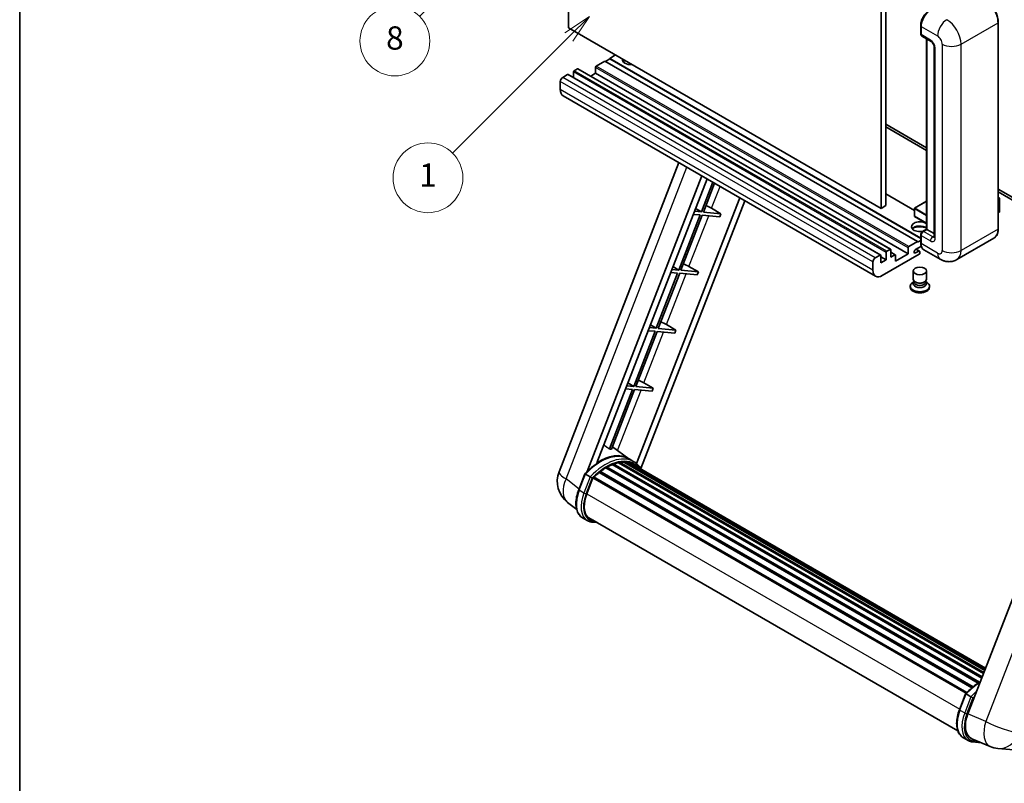
# Model space of a CAD drawing. Units: millimetres. Extents: x 13 to 12008, y 68 to 1754.
# Drawn here: x 13 to 521, y 821 to 1215 of the extents above; entities that cross this region are included whole.
import ezdxf

# ---------------------------------------------------------------- set-up
doc = ezdxf.new("R2010")
doc.units = ezdxf.units.MM
for name, color, linetype, lineweight in [('Border (ISO)', 7, 'Continuous', 35), ('Dimension (ISO)', 7, 'Continuous', 18), ('Visible (ISO)', 7, 'Continuous', 35), ('Visible Narrow (ISO)', 7, 'Continuous', 25)]:
    doc.layers.add(name, color=color, linetype=linetype, lineweight=lineweight)
doc.layers.add('Symbol (TK)', color=100, linetype='Continuous', lineweight=18, true_color=0x00ff3f)
doc.styles.add('Note Text (TK)', font='MS PGothic.ttf')
doc.styles.add('Note Text (TK2)', font='MS PGothic.ttf')
doc.dimstyles.new('Default - Method 1b (TK)', dxfattribs={"dimscale": 6, "dimtxt": 2.5, "dimasz": 2.5, "dimexe": 1, "dimexo": 1.5, "dimgap": 1, "dimtad": 1, "dimtoh": 1, "dimrnd": 1e-08, "dimdsep": 46, "dimtxsty": 'Note Text (TK)', "dimcen": 0.09, "dimdle": 5, "dimclrd": 100, "dimclre": 100, "dimclrt": 7, "dimadec": 1, "dimazin": 1, "dimtfac": 1, "dimtmove": 0, "dimatfit": 3, "dimfxl": 0, "dimtolj": 1, "dimlwd": -1, "dimlwe": -1, "dimarcsym": 0})

# ---------------------------------------------------------------- blocks, each defined once
blk = doc.blocks.new('図面枠 tk図枠')
at = {"layer": 'Border (ISO)'}
blk.add_line((14.5, 289), (14.5, 8), dxfattribs=at)
blk = doc.blocks.new('*D41')
at = {"layer": 'Defpoints', "color": 0, "transparency": 16777216}
for p in [(478.76, 645.59), (349.76, 521.59), (478.76, 521.59)]:
    blk.add_point(p, dxfattribs=at)
at = {"layer": 'Dimension (ISO)', "color": 100, "transparency": 16777216}
for p, q in [((349.76, 530.59), (349.76, 651.59)), ((478.76, 530.59), (478.76, 651.59)), ((364.76, 645.59), (463.76, 645.59))]:
    blk.add_line(p, q, dxfattribs=at)
for points in [[(364.76, 648.09), (364.76, 643.09), (349.76, 645.59)], [(463.76, 648.09), (463.76, 643.09), (478.76, 645.59)]]:
    blk.add_solid(points, dxfattribs=at)
at = {"layer": 'Dimension (ISO)', "color": 7, "transparency": 16777216, "insert": (112.34, 674.83), "char_height": 15, "attachment_point": 4, "style": 'Note Text (TK)'}
blk.add_mtext('\\A1; \\fＭＳ Ｐゴシック|b0|i0;\\H15.0000;* ステップハンドルは任意の位置に固定できます。\\P\\fＭＳ Ｐゴシック|b0|i0;\\H15.0000;* Stand handle location can be freely affixed within denoted range.', dxfattribs=at)
blk = doc.blocks.new('バルーン4')
at = {"layer": 'Symbol (TK)', "color": 100, "true_color": 0x00ff40}
for p, q in [((56.732, 207.338), (54.611, 205.924)), ((54.964, 205.57), (56.732, 207.338)), ((55.318, 205.217), (56.732, 207.338)), ((54.964, 205.57), (48.865, 199.471))]:
    blk.add_line(p, q, dxfattribs=at)
at = {"layer": 'Symbol (TK)'}
blk.add_circle((46.752, 197.357), 3, dxfattribs=at)
at = {"layer": 'Symbol (TK)', "color": 7, "insert": (46.752, 197.352), "char_height": 2, "attachment_point": 5, "style": 'Note Text (TK2)'}
blk.add_mtext('8', dxfattribs=at)
blk = doc.blocks.new('バルーン12')
at = {"layer": 'Symbol (TK)', "color": 100, "true_color": 0x00ff40}
for p, q in [((63.472, 199.474), (61.351, 198.06)), ((61.705, 197.707), (63.472, 199.474)), ((62.058, 197.353), (63.472, 199.474)), ((61.705, 197.707), (51.711, 187.713))]:
    blk.add_line(p, q, dxfattribs=at)
at = {"layer": 'Symbol (TK)'}
blk.add_circle((49.597, 185.599), 3, dxfattribs=at)
at = {"layer": 'Symbol (TK)', "color": 7, "insert": (49.597, 185.576), "char_height": 2, "attachment_point": 5, "style": 'Note Text (TK2)'}
blk.add_mtext('1', dxfattribs=at)

msp = doc.modelspace()

# ---------------------------------------------------------------- linework, layer by layer
at = {"layer": 'Visible (ISO)'}
for p, q in [((295.9079, 1210.5275), (295.9079, 1319.7047)), ((457.1282, 1226.6241), (457.1282, 1117.4469)), ((459.5526, 1228.0238), (459.5526, 1118.8466)), ((457.1282, 1117.4469), (295.9079, 1210.5275)), ((477.5492, 1207.5181), (477.5492, 1211.7172)), ((477.7353, 1211.2273), (477.7353, 1207.0282)), ((517.5599, 1106.949), (517.5599, 1213.3269)), ((478.0904, 1206.2434), (482.9391, 1203.444)), ((480.5797, 1106.7066), (480.5797, 1204.8062)), ((480.7658, 1204.6988), (480.7658, 1106.5991)), ((484.5063, 1200.7295), (484.5063, 1102.7499)), ((317.1211, 1194.5008), (314.9392, 1193.2411)), ((320.1515, 1196.5304), (317.1211, 1194.7807)), ((477.5492, 1102.1575), (317.1211, 1194.7807)), ((317.1211, 1194.7807), (317.1211, 1194.5008)), ((477.5492, 1101.8776), (317.1211, 1194.5008)), ((300.5142, 1189.3919), (298.8171, 1188.4121)), ((461.9917, 1096.3367), (300.7713, 1189.4173)), ((309.848, 1190.1617), (309.848, 1187.0823)), ((314.6967, 1193.381), (310.2116, 1190.7916)), ((475.9171, 1100.3004), (314.6967, 1193.381)), ((295.423, 1186.4525), (292.8774, 1184.9828)), ((456.9005, 1093.3973), (295.6801, 1186.4779)), ((298.4535, 1187.7822), (298.4535, 1184.8768)), ((309.848, 1187.0823), (307.3318, 1185.6296)), ((471.0683, 1094.0017), (309.848, 1187.0823)), ((291.6652, 1182.8832), (291.6652, 1178.6841)), ((454.3057, 1082.4644), (293.0854, 1175.5451)), ((459.5526, 1160.8378), (480.5797, 1148.6978)), ((459.5526, 1159.4381), (480.5797, 1147.2981)), ((291.0301, 981.6474), (352.8694, 1141.0288)), ((305.5411, 981.7814), (364.6821, 1134.2087)), ((310.5435, 986.2761), (367.3443, 1132.6717)), ((370.3607, 1130.9301), (364.4168, 1115.6105)), ((365.4666, 1115.5167), (371.2481, 1130.4178)), ((384.2045, 1122.9374), (331.0126, 985.8434)), ((474.291, 1116.39), (459.5526, 1124.8993)), ((517.5599, 1127.3473), (556.2242, 1105.0244)), ((517.5599, 1125.9476), (556.2242, 1103.6247)), ((517.5599, 1123.0662), (518.2725, 1122.6548)), ((518.2222, 1122.6258), (517.5599, 1122.2433)), ((518.2222, 1122.6258), (518.2725, 1122.6548)), ((518.2725, 1122.6548), (518.2725, 1115.6972)), ((386.8666, 1121.4004), (333.2766, 983.2802)), ((361.4194, 1117.4011), (364.4168, 1115.6105)), ((369.6728, 1117.4724), (374.5381, 1114.7065)), ((459.5526, 1118.8466), (457.1282, 1117.4469)), ((474.291, 1117.3769), (474.291, 1113.4577)), ((480.5797, 1121.1066), (474.3767, 1117.5253)), ((363.8107, 1114.0484), (352.7799, 1085.618)), ((353.8296, 1085.5242), (364.8605, 1113.9546)), ((360.2422, 1114.3671), (363.8107, 1114.0484)), ((364.4168, 1115.6105), (360.8483, 1115.9292)), ((364.8605, 1113.9546), (373.932, 1113.1444)), ((374.5381, 1114.7065), (365.4666, 1115.5167)), ((374.5381, 1114.7065), (373.932, 1113.1444)), ((480.5797, 1109.728), (474.3767, 1113.3092)), ((518.2222, 1115.6272), (517.5599, 1115.2448)), ((477.5492, 1099.7405), (477.5492, 1103.9397)), ((477.7353, 1103.4498), (477.7353, 1099.2506)), ((478.4302, 1105.4656), (480.5797, 1106.7066)), ((480.7658, 1106.5991), (478.9475, 1105.5493)), ((480.7052, 1106.6341), (480.5797, 1106.7066)), ((480.7052, 1106.6341), (480.7658, 1106.5991)), ((480.7658, 1106.5991), (484.5063, 1104.4395)), ((515.3041, 1102.0655), (496.2122, 1091.0428)), ((471.0683, 1094.0017), (471.0683, 1097.0811)), ((471.432, 1097.711), (475.9171, 1100.3004)), ((477.8789, 1097.9338), (474.8564, 1096.1888)), ((475.9171, 1100.0205), (477.5492, 1100.9628)), ((475.9171, 1100.3004), (475.9171, 1100.0205)), ((454.0978, 1091.9022), (456.6433, 1093.3719)), ((457.007, 1093.1619), (457.007, 1089.3827)), ((459.6738, 1090.9224), (457.007, 1092.4621)), ((476.7656, 1093.7918), (457.7343, 1082.8041)), ((459.6738, 1090.9224), (459.6738, 1094.7016)), ((460.0375, 1095.3315), (461.7345, 1096.3113)), ((462.0982, 1096.1013), (462.0982, 1092.3221)), ((464.416, 1093.5373), (462.0982, 1094.8755)), ((462.0982, 1092.3221), (464.1589, 1093.5118)), ((464.5225, 1090.2225), (471.0683, 1094.0017)), ((464.5225, 1093.3019), (464.5225, 1090.2225)), ((474.8564, 1094.4391), (476.5232, 1095.4014)), ((476.9517, 1095.4439), (475.259, 1096.4212)), ((477.1292, 1095.0515), (477.1292, 1094.4216)), ((487.6408, 1091.2126), (479.1555, 1096.1116)), ((349.7824, 1087.4086), (352.7799, 1085.618)), ((358.0358, 1087.4799), (362.9011, 1084.714)), ((452.8856, 1085.6035), (452.8856, 1089.8026)), ((457.007, 1089.3827), (459.6738, 1090.9224)), ((352.1738, 1084.0559), (341.1429, 1055.6255)), ((342.1927, 1055.5317), (353.2235, 1083.9621)), ((348.6052, 1084.3746), (352.1738, 1084.0559)), ((352.7799, 1085.618), (349.2113, 1085.9367)), ((353.2235, 1083.9621), (362.295, 1083.1519)), ((362.9011, 1084.714), (353.8296, 1085.5242)), ((362.9011, 1084.714), (362.295, 1083.1519)), ((473.7007, 1080.932), (473.7007, 1085.1836)), ((480.5578, 1080.932), (480.5578, 1085.1836)), ((472.1578, 1077.3452), (472.1578, 1076.7853)), ((474.1148, 1079.664), (473.6139, 1079.3748)), ((474.1507, 1079.7291), (473.8619, 1079.2048)), ((474.1507, 1079.4623), (474.1507, 1079.9516)), ((475.0231, 1079.3485), (474.7049, 1079.5323)), ((479.2354, 1079.3485), (479.5536, 1079.5323)), ((480.1078, 1079.4623), (480.1078, 1079.9516)), ((480.1078, 1079.7291), (480.3966, 1079.2048)), ((480.1437, 1079.664), (480.6446, 1079.3748)), ((482.1007, 1077.3452), (482.1007, 1076.7853)), ((338.1455, 1057.4161), (341.1429, 1055.6255)), ((346.3989, 1057.4874), (351.2641, 1054.7215)), ((340.5368, 1054.0634), (329.5059, 1025.633)), ((330.5557, 1025.5392), (341.5866, 1053.9696)), ((336.9683, 1054.3821), (340.5368, 1054.0634)), ((341.1429, 1055.6255), (337.5744, 1055.9442)), ((341.5866, 1053.9696), (350.6581, 1053.1594)), ((351.2641, 1054.7215), (342.1927, 1055.5317)), ((351.2641, 1054.7215), (350.6581, 1053.1594)), ((571.7409, 1036.8993), (501.8692, 856.8156)), ((329.5059, 1025.633), (325.9374, 1025.9517)), ((326.5085, 1027.4236), (329.5059, 1025.633)), ((334.7619, 1027.4949), (339.6272, 1024.729)), ((328.8998, 1024.0709), (316.9911, 993.3777)), ((318.0408, 993.284), (329.9496, 1023.9771)), ((325.3313, 1024.3896), (328.8998, 1024.0709)), ((329.9496, 1023.9771), (339.0211, 1023.1669)), ((339.6272, 1024.729), (330.5557, 1025.5392)), ((339.6272, 1024.729), (339.0211, 1023.1669)), ((327.0075, 988.3252), (318.5205, 994.5203)), ((318.4014, 985.3173), (509.0257, 875.2603)), ((318.8516, 985.7765), (509.2537, 875.8478)), ((319.4642, 985.7193), (319.1186, 985.9189)), ((321.5891, 986.3092), (509.9235, 877.5742)), ((322.1212, 986.6526), (510.1298, 878.1058)), ((322.7528, 986.5038), (322.2994, 986.7656)), ((324.4742, 986.6084), (510.5464, 879.1796)), ((325.189, 986.772), (510.729, 879.6504)), ((325.8239, 986.5201), (325.2764, 986.8362)), ((329.5762, 986.8438), (327.1518, 988.2435)), ((327.2552, 986.0407), (510.8754, 880.0275)), ((327.9619, 986.1309), (511.0333, 880.4346)), ((301.1596, 972.3461), (304.3568, 980.5864)), ((307.0976, 979.0325), (304.6733, 980.4322)), ((311.7284, 981.2714), (503.9847, 870.2722)), ((312.1074, 981.8827), (504.5789, 870.7593)), ((312.6377, 981.9642), (312.5356, 982.0232)), ((315.0773, 983.623), (507.2324, 872.6822)), ((315.4795, 984.1703), (507.8776, 873.0892)), ((316.058, 984.1907), (315.8307, 984.3219)), ((305.3041, 970.2583), (308.4774, 978.437)), ((308.5155, 978.539), (500.9486, 867.4377)), ((308.8377, 978.9834), (501.3431, 867.8404)), ((300.0955, 962.214), (295.4075, 965.8523)), ((305.5919, 956.4778), (303.1675, 957.8775)), ((306.4491, 957.9624), (496.6876, 848.1282)), ((308.0782, 955.7077), (310.771, 955.4671)), ((497.5332, 858.9697), (500.7305, 867.21)), ((501.0469, 867.0558), (503.4713, 865.6561)), ((499.5412, 844.5011), (501.9656, 843.1014)), ((503.9088, 843.9839), (513.2927, 840.0329)), ((504.4518, 842.3313), (508.7445, 841.9479)), ((517.3945, 839.0125), (525.6579, 838.2745))]:
    msp.add_line(p, q, dxfattribs=at)
for centre, radius, start, end in [((474.4624, 1117.3769), 0.1714, 120, 180), ((474.4624, 1113.4577), 0.1714, 180, 240), ((303.8157, 976.6866), 13.7143, 158.793977, 232.185752), ((518.6146, 852.6724), 13.7143, 247.166358, 264.896091)]:
    msp.add_arc(centre, radius, start, end, dxfattribs=at)
for centre, major_axis, ratio, start_param, end_param in [((482.5841, 1214.0267), (-3.4286, -5.9385), 0.57735027, 3.92699082, 5.49778714), ((478.9475, 1207.728), (-0.8571, -1.4846), 0.57735027, 5.49778714, 6.28318531), ((328.0307, 1194.0809), (-4.3714, 0), 0.57735027, 6.12666207, 8.01050487), ((328.0307, 1191.9113), (4.3714, 0), 0.57735027, 2.33658539, 2.69731031), ((328.0307, 1190.5816), (-6, 0), 0.57735027, 5.20803544, 5.35075369), ((298.8171, 1187.9922), (-0.2571, -0.4454), 0.57735027, 3.92699082, 5.49778714), ((300.5142, 1188.972), (0.2571, 0.4454), 0.57735027, 0, 0.78539816), ((310.2116, 1190.3717), (-0.2571, -0.4454), 0.57735027, 3.92699082, 5.49778714), ((292.8774, 1183.5831), (-0.8571, -1.4846), 0.57735027, 3.92699082, 5.49778714), ((295.423, 1186.0326), (0.2571, 0.4454), 0.57735027, 0, 0.78539816), ((296.514, 1181.4835), (-3.4286, -5.9385), 0.57735027, 5.49778714, 6.28318531), ((366.8496, 1117.5625), (-4.7677, 1.9297), 0.22135844, 4.17094547, 4.82262149), ((518.101, 1115.6972), (0.1714, 0), 0.57735027, 5.49778714, 6.28318531), ((477.1292, 1107.9988), (-4.3714, 0), 0.57735027, 3.80270382, 8.23711107), ((477.1292, 1105.8293), (4.3714, 0), 0.57735027, 0.66111116, 2.69731031), ((477.1292, 1104.4995), (-6, 0), 0.57735027, 4.09970042, 5.35075369), ((478.9475, 1104.1496), (-0.8571, -1.4846), 0.57735027, 3.92699082, 5.49778714), ((471.432, 1097.2911), (0.2571, 0.4454), 0.57735027, 0.78539816, 2.35619449), ((482.5841, 1102.0501), (-3.4286, -5.9385), 0.57735027, 5.49778714, 6.28318531), ((456.6433, 1092.952), (0.2571, 0.4454), 0.57735027, 5.49778714, 7.06858347), ((460.0375, 1094.9115), (0.2571, 0.4454), 0.57735027, 0.78539816, 2.35619449), ((461.7345, 1095.8913), (0.2571, 0.4454), 0.57735027, 5.49778714, 7.06858347), ((464.1589, 1093.0919), (0.2571, 0.4454), 0.57735027, 5.49778714, 7.06858347), ((474.8564, 1095.314), (-0.5357, -0.9279), 0.57735027, 3.92699082, 7.06858347), ((476.5232, 1094.7016), (0.4286, 0.7423), 0.57735027, 5.49778714, 7.06858347), ((476.7656, 1094.2117), (-0.2571, -0.4454), 0.57735027, 0.78539816, 2.35619449), ((355.2127, 1087.57), (-4.7677, 1.9297), 0.22135844, 4.17094547, 4.82262149), ((454.0978, 1090.5025), (0.8571, 1.4846), 0.57735027, 0.78539816, 2.35619449), ((457.7343, 1088.4029), (-3.4286, -5.9385), 0.57735027, 5.49778714, 7.06858347), ((477.1292, 1077.3452), (4.9714, 0), 0.57735027, 2.35619449, 7.06858347), ((477.1292, 1076.7853), (-4.9714, 0), 0.57735027, 0, 3.14159265), ((477.1292, 1078.6049), (-3.4286, 0), 0.57735027, 5.97529822, 9.73266505), ((477.1292, 1080.932), (3.4286, 0), 0.57735027, 3.14159264, 6.28318531), ((477.1292, 1079.4623), (-2.9786, 0), 0.57735027, 0, 3.14159265), ((477.1292, 1080.5645), (-2.9786, 0), 0.57735027, 0.78539816, 2.35619449), ((343.5757, 1057.5775), (-4.7677, 1.9297), 0.22135844, 4.17094547, 4.82262149), ((331.9388, 1027.585), (-4.7677, 1.9297), 0.22135844, 4.17094547, 4.82262149), ((311.9572, 963.3253), (14.5886, 25.2681), 0.57735027, 6.26270748, 7.13715953), ((306.9872, 966.1947), (14.896, 25.8007), 0.57735027, 0.23302457, 0.2905742), ((315.5937, 961.2257), (13.9029, 24.0805), 0.57735027, 0.63448022, 0.76178318), ((318.9658, 985.2552), (0.3686, 0.6384), 0.57735027, 5.79517606, 7.99292503), ((314.9876, 961.5756), (-13.7314, -23.7835), 0.57735027, 3.70981256, 3.72614304), ((315.5937, 961.2257), (13.9029, 24.0805), 0.57735027, 0.45994729, 0.58725026), ((322.2355, 986.1313), (0.3686, 0.6384), 0.57735027, 5.62064314, 7.8183921), ((314.9876, 961.5756), (13.7314, 23.7835), 0.57735027, 0.38320674, 0.40101607), ((315.5937, 961.2257), (13.9029, 24.0805), 0.57735027, 0.28541437, 0.41271733), ((325.3033, 986.2507), (0.3686, 0.6384), 0.57735027, 5.44611021, 7.64385918), ((314.9876, 961.5756), (13.7314, 23.7835), 0.57735027, 0.10162364, 0.19890831), ((315.5937, 961.2257), (13.9029, 24.0805), 0.57735027, 0.11088144, 0.23818441), ((327.47, 985.9596), (-0.1971, -0.3415), 0.57735027, 4.28545597, 4.80683403), ((328.0761, 985.6097), (0.3686, 0.6384), 0.57735027, 5.2767591, 7.46932625), ((327.47, 985.9596), (-0.3686, -0.6384), 0.57735027, 2.13516645, 2.17629708), ((315.5937, 961.2257), (13.9029, 24.0805), 0.57735027, 6.22138854, 6.34498207), ((314.9876, 961.5756), (13.9029, 24.0805), 0.57735027, 6.22138854, 6.26138621), ((315.5937, 961.2257), (13.9029, 24.0805), 0.57735027, 0.98354607, 1.11084903), ((312.2216, 981.3615), (0.3686, 0.6384), 0.57735027, 6.14424191, 8.34199088), ((315.5937, 961.2257), (13.9029, 24.0805), 0.57735027, 0.80901314, 0.93631611), ((315.5937, 983.649), (0.3686, 0.6384), 0.57735027, 5.96970899, 8.16745795), ((330.4697, 984.2278), (0.3686, 0.6384), 0.57735027, 5.2767591, 7.28961151), ((329.8636, 984.5777), (-0.3686, -0.6384), 0.57735027, 2.13516645, 2.17629708), ((308.952, 978.4621), (0.3686, 0.6384), 0.57735027, 0.03558953, 1.92985062), ((313.9123, 969.4894), (-7.0286, -12.1738), 0.57735027, 4.97418837, 6.50449975), ((313.3062, 969.8393), (-6.8571, -11.8769), 0.57735027, 6.038569, 6.28318531), ((313.3062, 969.8393), (-7.0286, -12.1738), 0.57735027, 0.04312964, 0.22131444), ((510.3365, 856.1579), (-6.9639, -11.9059), 0.57513686, 4.98452128, 6.35866084)]:
    msp.add_ellipse(centre, major_axis=major_axis, ratio=ratio, start_param=start_param, end_param=end_param, dxfattribs=at)
msp.add_ellipse((477.1292, 1085.1836), major_axis=(-3.4286, 0), ratio=0.57735027, dxfattribs=at)
for points, knots in [([(517.5599, 1213.3269), (517.5599, 1214.2086), (517.4393, 1215.1507), (516.9741, 1217.0727), (516.6293, 1218.0522), (515.7492, 1219.9592), (515.2139, 1220.8863), (514.0025, 1222.602), (513.3266, 1223.3903), (511.8948, 1224.7542), (511.1391, 1225.3297), (510.3755, 1225.7705)], [1.57079633, 1.57079633, 1.57079633, 1.57079633, 1.88495559, 1.88495559, 2.19911486, 2.19911486, 2.51327412, 2.51327412, 2.82743339, 2.82743339, 3.14159265, 3.14159265, 3.14159265, 3.14159265]), ([(477.5492, 1211.7172), (477.5492, 1212.2764), (477.6255, 1212.8707), (477.9182, 1214.0796), (478.1346, 1214.6942), (478.6864, 1215.8898), (479.0218, 1216.4707), (479.7813, 1217.5464), (480.2053, 1218.0411), (481.106, 1218.899), (481.5824, 1219.2622), (482.0667, 1219.5418)], [3.14159265, 3.14159265, 3.14159265, 3.14159265, 3.45575192, 3.45575192, 3.76991118, 3.76991118, 4.08407045, 4.08407045, 4.39822972, 4.39822972, 4.71238898, 4.71238898, 4.71238898, 4.71238898]), ([(477.7402, 1206.9063), (477.7186, 1206.9339), (477.6991, 1206.9627), (477.6492, 1207.047), (477.6237, 1207.1043), (477.5846, 1207.2207), (477.5709, 1207.2799), (477.5532, 1207.3986), (477.5492, 1207.4583), (477.5492, 1207.5181)], [2.585890368, 2.585890368, 2.585890368, 2.585890368, 2.670353756, 2.670353756, 2.827433388, 2.827433388, 2.984513021, 2.984513021, 3.141592654, 3.141592654, 3.141592654, 3.141592654]), ([(482.9391, 1203.444), (483.0176, 1203.3987), (483.1096, 1203.3358), (483.3128, 1203.1693), (483.4247, 1203.063), (483.6532, 1202.8101), (483.7695, 1202.6612), (483.9878, 1202.3357), (484.0892, 1202.1582), (484.2612, 1201.7996), (484.3318, 1201.6184), (484.4351, 1201.2814), (484.469, 1201.1249), (484.5008, 1200.8906), (484.5063, 1200.8032), (484.5063, 1200.7295)], [3.14159265, 3.14159265, 3.14159265, 3.14159265, 3.34831632, 3.34831632, 3.57177779, 3.57177779, 3.8108324, 3.8108324, 4.05880671, 4.05880671, 4.30647121, 4.30647121, 4.54413512, 4.54413512, 4.71238898, 4.71238898, 4.71238898, 4.71238898]), ([(477.5492, 1103.9397), (477.5492, 1104.0592), (477.5652, 1104.1789), (477.6225, 1104.4156), (477.6639, 1104.5324), (477.768, 1104.7581), (477.8308, 1104.8668), (477.9742, 1105.0699), (478.0547, 1105.1642), (478.231, 1105.3321), (478.3267, 1105.4058), (478.4302, 1105.4656)], [3.14159265, 3.14159265, 3.14159265, 3.14159265, 3.45575192, 3.45575192, 3.76991118, 3.76991118, 4.08407045, 4.08407045, 4.39822972, 4.39822972, 4.71238898, 4.71238898, 4.71238898, 4.71238898]), ([(484.5063, 1102.7499), (484.5063, 1102.6811), (484.5015, 1102.6242), (484.4889, 1102.5394), (484.4811, 1102.5117), (484.4752, 1102.4941), (484.4741, 1102.4915), (484.4741, 1102.4915)], [4.71238898, 4.71238898, 4.71238898, 4.71238898, 4.869468613, 4.869468613, 5.026548246, 5.026548246, 5.092877496, 5.092877496, 5.092877496, 5.092877496]), ([(515.3041, 1102.0655), (515.5958, 1102.2339), (515.8644, 1102.4422), (516.3455, 1102.9291), (516.5581, 1103.2075), (516.9227, 1103.8233), (517.0749, 1104.1607), (517.3179, 1104.8842), (517.4089, 1105.2704), (517.5298, 1106.0824), (517.5599, 1106.5082), (517.5599, 1106.949)], [0.785398163, 0.785398163, 0.785398163, 0.785398163, 0.942477796, 0.942477796, 1.099557429, 1.099557429, 1.256637061, 1.256637061, 1.413716694, 1.413716694, 1.570796327, 1.570796327, 1.570796327, 1.570796327]), ([(477.91, 1097.8623), (477.8626, 1097.9679), (477.82, 1098.0773), (477.7037, 1098.4235), (477.6455, 1098.6713), (477.5682, 1099.19), (477.5492, 1099.4609), (477.5492, 1099.7405)], [2.75148435, 2.75148435, 2.75148435, 2.75148435, 2.827433388, 2.827433388, 2.984513021, 2.984513021, 3.141592654, 3.141592654, 3.141592654, 3.141592654]), ([(496.2122, 1091.0428), (495.5839, 1090.68), (494.906, 1090.406), (493.5535, 1090.0522), (492.8806, 1089.971), (491.6102, 1089.957), (491.0121, 1090.0227), (489.9074, 1090.2461), (489.3999, 1090.4034), (488.4649, 1090.7722), (488.037, 1090.9839), (487.6408, 1091.2126)], [5.497787144, 5.497787144, 5.497787144, 5.497787144, 5.654866776, 5.654866776, 5.811946409, 5.811946409, 5.969026042, 5.969026042, 6.126105675, 6.126105675, 6.283185307, 6.283185307, 6.283185307, 6.283185307]), ([(304.3574, 980.5873), (305.8374, 982.1413), (307.3915, 983.5379), (310.5693, 985.9411), (312.1929, 986.9477), (315.4307, 988.5133), (317.045, 989.0724), (320.1859, 989.7006), (321.7132, 989.7693), (324.5921, 989.3905), (325.9431, 988.9414), (327.1518, 988.2435)], [3.80031014, 3.80031014, 3.80031014, 3.80031014, 4.03508579, 4.03508579, 4.26986143, 4.26986143, 4.50463708, 4.50463708, 4.73941272, 4.73941272, 4.97418837, 4.97418837, 4.97418837, 4.97418837]), ([(333.4918, 982.9382), (333.3413, 983.1859), (333.1839, 983.4264), (332.5509, 984.3237), (332.0264, 984.9265), (330.8746, 985.9928), (330.2474, 986.4563), (329.5762, 986.8438)], [1.002589852, 1.002589852, 1.002589852, 1.002589852, 1.048275672, 1.048275672, 1.178636306, 1.178636306, 1.308996939, 1.308996939, 1.308996939, 1.308996939]), ([(304.3568, 980.5864), (304.358, 980.5894), (304.3638, 980.5895), (304.3944, 980.5808), (304.431, 980.5643), (304.5339, 980.5111), (304.5983, 980.4755), (304.6733, 980.4322)], [0.0329013276, 0.0329013276, 0.0329013276, 0.0329013276, 0.0430502261, 0.0430502261, 0.0621538264, 0.0621538264, 0.0807455701, 0.0807455701, 0.0807455701, 0.0807455701]), ([(308.1249, 978.3682), (308.124, 978.3689), (308.1231, 978.3695), (308.0915, 978.3932), (308.0562, 978.4189), (307.9776, 978.4746), (307.9344, 978.5045), (307.8059, 978.5917), (307.7146, 978.6519), (307.528, 978.7716), (307.435, 978.83), (307.2563, 978.9393), (307.1726, 978.9892), (307.0976, 979.0325)], [-0.0809227639, -0.0809227639, -0.0809227639, -0.0809227639, -0.0805886357, -0.0805886357, -0.0691479127, -0.0691479127, -0.0577655589, -0.0577655589, -0.0376220805, -0.0376220805, -0.0185556094, -0.0185556094, 0, 0, 0, 0]), ([(303.1675, 957.8775), (302.4196, 958.3094), (301.7727, 958.9125), (300.7422, 960.3787), (300.3565, 961.2399), (299.8464, 963.1438), (299.7211, 964.1873), (299.7211, 966.3933), (299.8465, 967.5561), (300.3327, 969.9321), (300.6937, 971.1452), (301.1596, 972.3461)], [1.83259571, 1.83259571, 1.83259571, 1.83259571, 2.0943951, 2.0943951, 2.35619449, 2.35619449, 2.61799388, 2.61799388, 2.87979327, 2.87979327, 3.14159265, 3.14159265, 3.14159265, 3.14159265]), ([(305.5919, 956.4778), (305.7415, 956.3914), (305.895, 956.3119), (306.2091, 956.1666), (306.3696, 956.101), (306.6969, 955.984), (306.8636, 955.9325), (307.2024, 955.8439), (307.3744, 955.8067), (307.7231, 955.7466), (307.8997, 955.7236), (308.0782, 955.7077)], [4.450589593, 4.450589593, 4.450589593, 4.450589593, 4.50294947, 4.50294947, 4.555309348, 4.555309348, 4.607669225, 4.607669225, 4.660029103, 4.660029103, 4.71238898, 4.71238898, 4.71238898, 4.71238898]), ([(500.731, 867.2109), (502.2111, 868.7649), (503.7651, 870.1615), (506.3183, 872.0923), (507.2954, 872.7499), (508.2764, 873.329)], [0.658717486, 0.658717486, 0.658717486, 0.658717486, 0.893493132, 0.893493132, 1.03597039, 1.03597039, 1.03597039, 1.03597039]), ([(501.0469, 867.0558), (500.972, 867.0991), (500.9076, 867.1347), (500.8047, 867.1879), (500.7681, 867.2044), (500.7375, 867.2131), (500.7316, 867.2131), (500.7305, 867.21)], [-0.0807455701, -0.0807455701, -0.0807455701, -0.0807455701, -0.0621538264, -0.0621538264, -0.0430502261, -0.0430502261, -0.0329013276, -0.0329013276, -0.0329013276, -0.0329013276]), ([(504.4985, 864.9918), (504.4976, 864.9925), (504.4967, 864.9932), (504.4652, 865.0169), (504.4299, 865.0425), (504.3512, 865.0982), (504.308, 865.1281), (504.1795, 865.2153), (504.0882, 865.2755), (503.9017, 865.3952), (503.8087, 865.4536), (503.63, 865.5629), (503.5463, 865.6128), (503.4713, 865.6561)], [-0.0809227639, -0.0809227639, -0.0809227639, -0.0809227639, -0.0805886357, -0.0805886357, -0.0691479127, -0.0691479127, -0.0577655589, -0.0577655589, -0.0376220805, -0.0376220805, -0.0185556094, -0.0185556094, 0, 0, 0, 0]), ([(499.5412, 844.5011), (498.7932, 844.933), (498.1464, 845.5362), (497.1158, 847.0023), (496.7302, 847.8635), (496.22, 849.7674), (496.0948, 850.8109), (496.0948, 853.0169), (496.2202, 854.1797), (496.7064, 856.5558), (497.0673, 857.7688), (497.5332, 858.9697)], [4.97418837, 4.97418837, 4.97418837, 4.97418837, 5.23598776, 5.23598776, 5.49778714, 5.49778714, 5.75958653, 5.75958653, 6.02138592, 6.02138592, 6.28318531, 6.28318531, 6.28318531, 6.28318531]), ([(501.9656, 843.1014), (502.1152, 843.0151), (502.2687, 842.9355), (502.5828, 842.7903), (502.7433, 842.7246), (503.0706, 842.6076), (503.2373, 842.5561), (503.576, 842.4675), (503.7481, 842.4303), (504.0967, 842.3702), (504.2733, 842.3472), (504.4518, 842.3313)], [1.308996939, 1.308996939, 1.308996939, 1.308996939, 1.361356817, 1.361356817, 1.413716694, 1.413716694, 1.466076572, 1.466076572, 1.518436449, 1.518436449, 1.570796327, 1.570796327, 1.570796327, 1.570796327])]:
    msp.add_open_spline(points, degree=3, knots=knots, dxfattribs=at)
msp.add_rational_spline([(316.9911, 993.3777), (315.553, 994.4003), (314.0972, 995.4353)], [8.01040186691, 7.97002349757, 7.92956072891], degree=2, dxfattribs=at)
at = {"layer": 'Visible Narrow (ISO)'}
for p, q in [((477.6747, 1207.3431), (477.6747, 1211.5423)), ((477.6747, 1211.5423), (477.7411, 1211.5039)), ((477.7353, 1211.2273), (486.2206, 1206.3283)), ((498.3424, 1202.1292), (517.4343, 1213.1519)), ((517.4343, 1213.1519), (517.4343, 1106.7741)), ((477.6747, 1207.3431), (477.7353, 1207.3081)), ((482.5841, 1204.2288), (477.7353, 1207.0282)), ((480.7052, 1106.6341), (480.7052, 1204.7338)), ((485.0084, 1102.0501), (485.0084, 1200.0296)), ((488.645, 1202.1292), (488.645, 1095.7514)), ((498.3424, 1095.7514), (498.3424, 1202.1292)), ((460.0375, 1095.3315), (298.8171, 1188.4121)), ((461.7345, 1096.3113), (300.5142, 1189.3919)), ((471.0683, 1097.0811), (309.848, 1190.1617)), ((471.432, 1097.711), (310.2116, 1190.7916)), ((454.0978, 1091.9022), (292.8774, 1184.9828)), ((456.6433, 1093.3719), (295.423, 1186.4525)), ((459.6738, 1094.7016), (298.4535, 1187.7822)), ((452.8856, 1089.8026), (291.6652, 1182.8832)), ((452.8856, 1085.6035), (291.6652, 1178.6841)), ((294.6043, 977.9218), (356.9703, 1138.6611)), ((369.6728, 1117.4724), (374.0646, 1128.7917)), ((474.291, 1116.2161), (459.5526, 1124.7253)), ((517.5599, 1123.0082), (518.2222, 1122.6258)), ((518.2222, 1122.6258), (518.2222, 1115.6272)), ((474.3412, 1117.3069), (480.5797, 1113.7051)), ((474.3412, 1113.3877), (474.3412, 1117.3069)), ((474.4624, 1117.5168), (480.5797, 1121.0486)), ((480.5797, 1113.9851), (474.4624, 1117.5168)), ((358.0358, 1087.4799), (368.1925, 1113.657)), ((480.5797, 1109.7859), (474.3412, 1113.3877)), ((477.6747, 1099.5656), (477.6747, 1103.7647)), ((477.6747, 1103.7647), (477.7558, 1103.7179)), ((477.7353, 1103.4498), (482.5841, 1100.6504)), ((478.6445, 1105.4444), (480.7052, 1106.6341)), ((478.6445, 1105.4444), (478.7256, 1105.3975)), ((483.7962, 1102.7499), (478.9475, 1105.5493)), ((483.7962, 1102.7499), (484.5063, 1103.1599)), ((517.4343, 1106.7741), (498.3424, 1095.7514)), ((477.6747, 1099.5656), (477.7353, 1099.5306)), ((486.2206, 1094.3517), (477.7353, 1099.2506)), ((464.1589, 1093.5118), (462.0982, 1094.7016)), ((474.8564, 1094.4391), (474.0988, 1094.8766)), ((476.5232, 1095.4014), (475.0079, 1096.2763)), ((346.3989, 1057.4874), (356.5555, 1083.6645)), ((334.7619, 1027.4949), (344.9185, 1053.672)), ((580.7838, 1032.5481), (511.0935, 852.9317)), ((321.2071, 992.5593), (333.2816, 1023.6795)), ((301.4338, 972.0829), (304.6733, 980.4322)), ((301.3052, 972.7214), (294.6043, 977.9218)), ((307.0976, 979.0325), (303.8582, 970.6832)), ((304.9892, 970.2864), (308.1249, 978.3682)), ((303.8582, 970.6832), (301.4338, 972.0829)), ((305.3366, 970.342), (497.6624, 859.3026)), ((309.6138, 956.1353), (308.7605, 956.2115)), ((497.8075, 858.7065), (501.0469, 867.0558)), ((503.4713, 865.6561), (500.2318, 857.3068)), ((501.3628, 856.91), (504.4985, 864.9918)), ((497.8075, 858.7065), (500.2318, 857.3068)), ((511.0935, 852.9317), (501.8692, 856.8156)), ((507.042, 842.6647), (505.1342, 842.8351))]:
    msp.add_line(p, q, dxfattribs=at)
for centre, major_axis, ratio, start_param, end_param in [((510.1612, 1217.351), (5.1429, -8.9077), 0.57735027, 0.78539816, 2.35619449), ((482.281, 1214.2017), (3.2571, 5.6415), 0.57735027, 0.78539816, 2.35619449), ((491.0693, 1209.1278), (3.4286, 5.9385), 0.57735027, 0.78539816, 2.35619449), ((491.0693, 1206.3283), (-5.1429, 8.9077), 0.57735027, 3.92699082, 5.49778714), ((477.9778, 1211.7172), (-0.4286, 0), 0.57735027, 0, 0.78539816), ((517.1313, 1213.3269), (0.4286, 0), 0.57735027, 5.49778714, 6.28318531), ((477.9778, 1207.5181), (-0.4286, 0), 0.57735027, 0, 0.78539816), ((478.6445, 1207.903), (0.6857, 1.1877), 0.57735027, 2.35619449, 2.71318242), ((483.7962, 1204.9286), (-0.8571, -1.4846), 0.57735027, 5.49778714, 6.28318531), ((482.5841, 1201.4294), (-1.7143, 2.9692), 0.57735027, 3.92699082, 5.49778714), ((486.2206, 1203.5289), (1.7143, -2.9692), 0.57735027, 0.78539816, 2.35619449), ((486.2206, 1200.7295), (-1.7143, 0), 0.57735027, 0, 0.78539816), ((493.4937, 1204.9286), (6.8571, 0), 0.57735027, 3.92699082, 5.49778714), ((474.4624, 1117.3769), (-0.1714, 0), 0.57735027, 0, 0.78539816), ((474.4624, 1117.3769), (0.0857, 0.1485), 0.57735027, 0.78539816, 2.35619449), ((474.4624, 1117.3769), (-0.0857, 0.1485), 0.57735027, 5.49778714, 6.28318531), ((474.4624, 1113.4577), (-0.1714, 0), 0.57735027, 0, 0.78539816), ((474.4624, 1113.4577), (-0.0857, -0.1485), 0.57735027, 5.49778714, 6.28318531), ((477.9778, 1103.9397), (-0.4286, 0), 0.57735027, 0, 0.78539816), ((478.6445, 1104.3246), (0.6857, 1.1877), 0.57735027, 0.78539816, 2.35619449), ((478.6445, 1105.0944), (-0.2143, 0.3712), 0.57735027, 5.49778714, 6.28318531), ((483.7962, 1101.3502), (-0.8571, -1.4846), 0.57735027, 3.92699082, 5.49778714), ((483.7962, 1104.1496), (0.8571, -1.4846), 0.57735027, 5.49778714, 6.11527958), ((486.2206, 1102.7499), (-1.7143, 0), 0.57735027, 0, 0.78539816), ((510.1612, 1110.9732), (5.1429, -8.9077), 0.57735027, 0, 0.78539816), ((517.1313, 1106.949), (0.4286, 0), 0.57735027, 5.49778714, 6.28318531), ((477.9778, 1099.7405), (-0.4286, 0), 0.57735027, 0, 0.78539816), ((482.281, 1102.225), (3.2571, 5.6415), 0.57735027, 2.35619449, 2.57820695), ((482.5841, 1103.4498), (1.7143, -2.9692), 0.57735027, 5.49778714, 7.06858347), ((486.2206, 1097.1511), (1.7143, -2.9692), 0.57735027, 5.49778714, 7.06858347), ((491.0693, 1097.1511), (-3.4286, -5.9385), 0.57735027, 5.49778714, 6.28318531), ((493.4937, 1098.5508), (6.8571, 0), 0.57735027, 3.92699082, 5.49778714), ((491.0693, 1099.9505), (5.1429, -8.9077), 0.57735027, 0, 0.78539816), ((312.5633, 962.9753), (14.5886, 25.2681), 0.57735027, 0, 1.17781993), ((314.9876, 961.5756), (14.5886, 25.2681), 0.57735027, 0, 1.17781993), ((315.5937, 961.2257), (14.16, 24.5258), 0.57735027, 6.08267991, 7.45079424), ((303.8157, 976.6866), (-12.7856, 4.9608), 0.21132487, 0, 0.85161555), ((303.8157, 976.6866), (-8.4083, -10.8343), 0.62311053, 5.05999681, 6.28318531), ((310.8818, 971.2391), (-7.7143, -13.3615), 0.57735027, 4.97418837, 6.28318531), ((301.9587, 972.036), (-0.7991, 0.31), 0.21132487, 0, 0.93888201), ((313.3062, 969.8393), (-7.7143, -13.3615), 0.57735027, 4.97418837, 6.28318531), ((313.9123, 969.4894), (-7.2857, -12.6192), 0.57735027, 4.97418837, 6.54498469), ((304.3831, 970.6363), (0.7991, -0.31), 0.21132487, 4.08047467, 5.65127099), ((308.1544, 956.5614), (-0.0763, -0.8537), 0.78867513, 0, 1.21991692), ((508.9369, 849.5989), (14.5886, 25.2681), 0.57735027, 0.82486382, 1.17781993), ((511.3613, 848.1992), (-14.5886, -25.2681), 0.57735027, 4.17083894, 4.31941258), ((511.9674, 847.8493), (14.16, 24.5258), 0.57735027, 1.11998661, 1.16760893), ((507.2555, 857.8627), (-7.7143, -13.3615), 0.57735027, 4.97418837, 6.28318531), ((498.3323, 858.6597), (-0.7991, 0.31), 0.21132487, 0, 0.93888201), ((509.6799, 856.463), (-7.7143, -13.3615), 0.57735027, 4.97418837, 6.28318531), ((510.2859, 856.113), (-7.2857, -12.6192), 0.57735027, 4.97418837, 6.54498469), ((500.7567, 857.2599), (0.7991, -0.31), 0.21132487, 4.08047467, 5.65127099), ((518.6146, 852.6724), (-5.3219, -12.6396), 0.52285182, 4.90904574, 6.28318531), ((518.6146, 852.6724), (-12.7856, 4.9608), 0.21132487, 1.02614848, 2.50967834), ((518.6146, 852.6724), (-1.2201, -13.6599), 0.78867513, 0, 1.21991692), ((504.5281, 843.185), (-0.0763, -0.8537), 0.78867513, 0, 1.21991692)]:
    msp.add_ellipse(centre, major_axis=major_axis, ratio=ratio, start_param=start_param, end_param=end_param, dxfattribs=at)

# ---------------------------------------------------------------- block references
at = {"xscale": 6, "yscale": 6, "zscale": 6}
msp.add_blockref('図面枠 tk図枠', (-74.1917, 19.6181), dxfattribs=at)
at = {"layer": 'Symbol (TK)', "xscale": 6, "yscale": 6, "zscale": 6}
for name in ['バルーン4', 'バルーン12']:
    msp.add_blockref(name, (-74.1917, 19.6181), dxfattribs=at)

# ---------------------------------------------------------------- dimensions: what is measured, and where the dimension line sits
at = {"layer": 'Dimension (ISO)', "color": 100, "true_color": 0x00ff3f}
dim = msp.add_linear_dim(base=(478.7587, 645.5932), p1=(349.7587, 521.5932), p2=(478.7587, 521.5932), angle=180, text=' \\fＭＳ Ｐゴシック|b0|i0;\\H15.0000;* ステップハンドルは任意の位置に固定できます。\\P\\fＭＳ Ｐゴシック|b0|i0;\\H15.0000;* Stand handle location can be freely affixed within denoted range.', dimstyle='Default - Method 1b (TK)', override={"dimgap": 1, "dimtoh": 0, "dimdec": 2, "dimtol": 0, "dimlim": 0, "dimtp": 0, "dimtm": 0, "dimtdec": 2, "dimtofl": 0, "dimatfit": 1}, dxfattribs=at)
dim.commit()
dim.dimension.update_dxf_attribs({"geometry": '*D41', "text_midpoint": (414.2587, 645.5932), "dimtype": 160})

doc.saveas('drawing.dxf')
